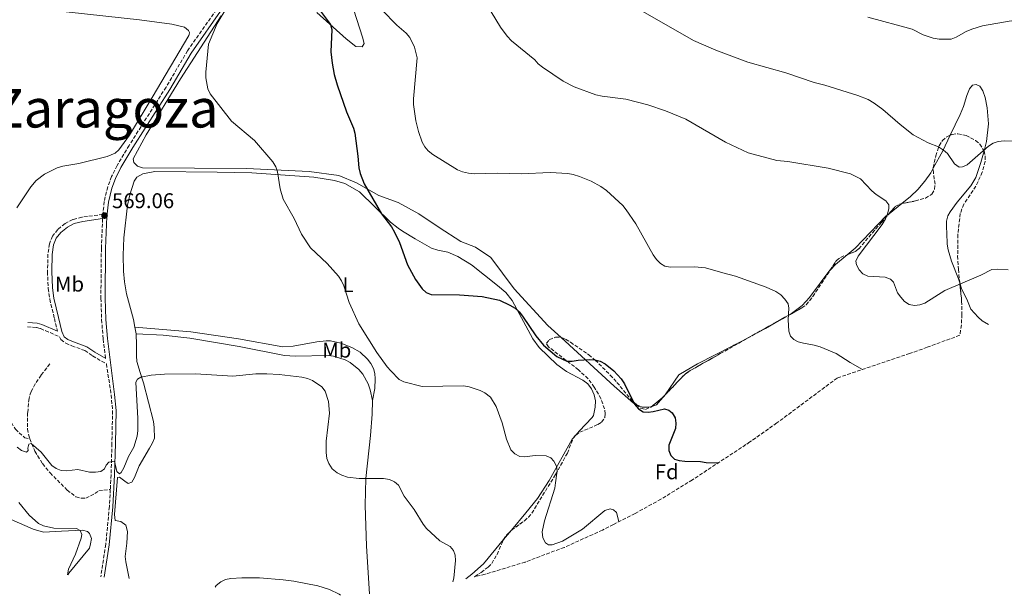
# Model space of a CAD drawing. Units: metres. Extents: x 638748 to 641033, y 4700759 to 4702099.
# Drawn here: x 639813 to 640275, y 4701292 to 4701562 of the extents above; entities that cross this region are included whole.
import ezdxf
from ezdxf.enums import TextEntityAlignment as Align

# ---------------------------------------------------------------- set-up
doc = ezdxf.new("R2010")
doc.units = ezdxf.units.M
doc.header["$MEASUREMENT"] = 0
doc.linetypes.add('DGN Style 3', pattern=[2.435890702152634, 1.739921930109024, -0.6959687720436097])
for name, color, linetype, lineweight in [('Camino', 7, 'DGN Style 3', 0), ('Cota de punto acotado terreno', 7, 'Continuous', 0), ('Curva de nivel directora', 30, 'Continuous', 30), ('Curva de nivel intermedia', 30, 'Continuous', 0), ('Etiqueta de uso rústico', 92, 'Continuous', 0), ('Etiqueta de zona arbolada', 92, 'Continuous', 0), ('Línea de cambio de uso (parcela vista)', 92, 'Continuous', 0), ('Margen derecho', 7, 'Continuous', 0), ('Punto acotado terreno (símbolo)', 7, 'Continuous', 0), ('Senda', 7, 'DGN Style 3', 0), ('Texto de Provincia', 135, 'Continuous', 0), ('Zona arbolada', 92, 'DGN Style 3', 0)]:
    doc.layers.add(name, color=color, linetype=linetype, lineweight=lineweight)
doc.styles.add('Style-Arial', font='arial.ttf')

# ---------------------------------------------------------------- blocks, each defined once
blk = doc.blocks.new('5PATER')
at = {"layer": 'Punto acotado terreno (símbolo)', "linetype": 'Continuous', "lineweight": 0}
h = blk.add_hatch(color=51, dxfattribs=at)
edge = h.paths.add_edge_path()
edge.add_ellipse((0, 0), major_axis=(-0.1095731443231308, -0.1110710700762829), ratio=0.9994222409660317, start_angle=0, end_angle=360)

msp = doc.modelspace()

# ---------------------------------------------------------------- linework, layer by layer
at = {"layer": 'Camino', "color": 7, "linetype": 'DGN Style 3', "lineweight": 0}
for points in [[(639907.1399999999, 4701568.74, 569.800000000003), (639892.1599999998, 4701547.410000003, 569.4499999999972), (639882.0599999989, 4701530.33, 569.2200000000013), (639864.7699999998, 4701502.990000002, 568.8899999999995), (639859.1000000014, 4701493.550000001, 568.800000000003), (639856.530000001, 4701488.310000001, 568.800000000003), (639854.6999999981, 4701483.53, 568.800000000003), (639853.0500000007, 4701476.630000004, 568.800000000003), (639852.4600000007, 4701470.650000001, 568.779999999999), (639842.6000000013, 4701469.260000001, 569.2599999999949), (639838.3099999975, 4701468.15, 569.6799999999931), (639834.6700000009, 4701466.359999999, 569.6799999999931), (639831.2199999975, 4701463.560000001, 569.8899999999995), (639828.7800000012, 4701460.390000002, 569.6799999999931), (639827.3599999996, 4701456.790000001, 569.4700000000013), (639826.6700000011, 4701451.930000002, 569.2599999999949), (639826.4400000009, 4701443.710000001, 568.6900000000023), (639826.8000000007, 4701435.9, 568.6399999999995), (639827.5000000005, 4701430.850000001, 568.6399999999995), (639829.6799999997, 4701421.760000001, 568.0099999999949), (639831.109999998, 4701415.810000001, 568)], [(639852.3199999998, 4701468.61, 568.7500000000001), (639851.7199999986, 4701454.66, 568.3899999999994), (639851.4999999995, 4701431.260000001, 568.1699999999984), (639851.8299999981, 4701421.230000001, 568.050000000003), (639852.5700000002, 4701412.130000002, 567.9299999999931), (639853.7500000005, 4701402.940000001, 567.3500000000059)], [(639816.9899999984, 4701417.869999999, 567.3899999999994), (639821.2799999999, 4701417.520000001, 567.5899999999966), (639823.1599999998, 4701417.010000002, 567.6999999999972), (639832.1099999994, 4701413.210000002, 568.070000000007), (639832.7199999974, 4701411.859999999, 568.4299999999931), (639835.0199999996, 4701410.140000001, 568.6100000000007), (639837.8599999984, 4701408.930000001, 568.6999999999972), (639843.9800000003, 4701406.689999999, 568.2200000000013), (639847.6299999983, 4701404.240000002, 568.0099999999949), (639854.07, 4701400.42, 567.179999999993), (639856.3200000008, 4701385.910000001, 567.0700000000071), (639856.989999997, 4701378.49, 566.9400000000023), (639856.6600000006, 4701363.080000001, 566.0800000000017), (639856.3200000008, 4701348.4, 564.1999999999972), (639855.9200000007, 4701341.540000003, 563.9900000000054)], [(639855.9200000007, 4701341.540000003, 563.9900000000054), (639855.4600000002, 4701333.480000001, 563.7400000000054), (639853.7899999984, 4701315.770000001, 563.479999999996), (639851.4173527978, 4701300.488421218, 562.8742000000057)]]:
    msp.add_polyline3d(points, dxfattribs=at)
at = {"layer": 'Curva de nivel directora', "color": 30, "linetype": 'Continuous', "lineweight": 30, "elevation": 575.0000000000002, "flags": 128}
msp.add_lwpolyline([(639951.2800000003, 4701570.410000003), (639959.2699999989, 4701559.79), (639959.8599999989, 4701557.36), (639959.4199999986, 4701546.92), (639959.9500000007, 4701541.5), (639960.9000000005, 4701536.300000001), (639962.3199999998, 4701531.350000001), (639966.77, 4701518.680000001), (639969.9899999987, 4701511.050000002), (639970.6900000006, 4701508.650000001), (639972.0999999987, 4701497.970000002), (639972.480000001, 4701492.5), (639973.1600000004, 4701489.770000001), (639975.0299999992, 4701484.910000003), (639983.0800000002, 4701470.939999999), (639987.7699999996, 4701464.810000001), (639989.2899999995, 4701462.27), (639991.6199999986, 4701457.41), (639995.4000000005, 4701446.869999999), (639999.0199999993, 4701439.990000002), (640002.2200000001, 4701435.619999999), (640004.0499999984, 4701433.92), (640006.4899999992, 4701432.939999999), (640019.7699999984, 4701432.880000001), (640030.4500000004, 4701432.080000001), (640038.459999999, 4701430.359999999), (640043.4300000002, 4701428.050000001), (640045.8300000007, 4701426.570000002), (640047.6999999993, 4701424.920000002), (640049.369999999, 4701422.900000001), (640055.6299999997, 4701413.550000001), (640059.2199999995, 4701409.240000002), (640065.44, 4701403.92), (640070.1099999992, 4701401.77), (640072.6199999994, 4701401.670000001), (640075.3499999985, 4701402.180000001), (640080.6700000004, 4701402.560000001), (640083.2799999989, 4701402.34), (640085.7199999997, 4701401.650000001), (640088.089999999, 4701400.529999999), (640092.1999999996, 4701397.25), (640095.579999999, 4701393.45), (640097.0999999989, 4701391.130000004), (640101.8399999999, 4701381.470000002), (640103.7899999989, 4701379.370000001), (640105.91, 4701378.020000001), (640108.1799999988, 4701377.859999999), (640110.6699999988, 4701378.07), (640115.8900000001, 4701379.33), (640117.9399999998, 4701378.800000001), (640119.5299999992, 4701377.420000002), (640120.8799999991, 4701375.2), (640121.3099999982, 4701372.680000001), (640121.0299999989, 4701370.160000003), (640117.8899999984, 4701362.300000001), (640117.9199999997, 4701359.86), (640118.959999999, 4701357.380000001), (640120.6399999999, 4701355.78), (640122.779999999, 4701355.029999999), (640125.4399999988, 4701354.75), (640132.7999999993, 4701354.630000002), (640135.4399999991, 4701354.24), (640140.6200000002, 4701354.07), (640141.3443291936, 4701354.143684161)], dxfattribs=at)
at = {"layer": 'Curva de nivel intermedia', "color": 30, "linetype": 'Continuous', "lineweight": 0, "flags": 128}
for points, elevation in [([(640096.9900000016, 4701570.800000001), (640129.5100000014, 4701552.289999999), (640140.0599999991, 4701547.689999999), (640154.9800000013, 4701542.05), (640172.8600000005, 4701536.989999999), (640186.0900000005, 4701532.560000001), (640191.1900000012, 4701531.31), (640206.5900000016, 4701526.42)], 590.0000000000001), ([(639911.0700000017, 4701568.500000001), (639906.0400000003, 4701560.26), (639902.0300000003, 4701550.519999999), (639900.7200000006, 4701537.36), (639900.7800000008, 4701534.74), (639901.6700000004, 4701529.539999999)], 570.0000000000001), ([(639983.2300000021, 4701566.640000001), (639990.3900000014, 4701559.42), (639994.7300000021, 4701555.59), (639996.4100000008, 4701553.65), (639998.5800000011, 4701549.07), (639999.8500000007, 4701543.999999999), (639998.150000002, 4701524.789999999), (639998.1200000007, 4701522.239999999), (639999.320000001, 4701514.439999999), (640000.480000001, 4701509.470000001), (640002.2300000011, 4701504.449999999), (640003.4600000005, 4701502.27), (640005.0900000001, 4701500.359999998), (640007.2100000011, 4701498.649999999), (640018.8299999996, 4701491.51), (640021.1200000007, 4701490.529999998), (640024.0100000009, 4701489.9), (640026.7199999999, 4701489.710000001), (640037.4199999997, 4701489.970000001), (640048.6900000017, 4701489.59), (640062.2700000004, 4701490.27), (640070.620000001, 4701489.769999999), (640073.0900000009, 4701489.369999998), (640076.0200000012, 4701488.42), (640081.5100000009, 4701486.17), (640086.0900000007, 4701483.760000001), (640088.6600000013, 4701481.749999999), (640096.3200000012, 4701474.71), (640097.9400000017, 4701472.800000002), (640102.4099999998, 4701466.119999998), (640110.670000001, 4701451.679999999), (640112.1600000019, 4701449.460000002), (640114.0100000004, 4701447.529999998), (640116.1500000017, 4701446.24), (640118.8000000003, 4701445.829999999), (640130.0000000009, 4701445.92), (640135.1100000005, 4701445.539999999), (640143.26, 4701443.25), (640149.2500000002, 4701441.539999999), (640163.550000001, 4701436.490000002), (640168.1599999999, 4701434.42), (640170.5400000003, 4701432.84), (640172.4400000002, 4701430.880000001), (640173.9400000002, 4701428.679999999), (640174.280000002, 4701426.529999998), (640173.9300000012, 4701421.05), (640174.2400000017, 4701415.84), (640175.0399999998, 4701413.429999998), (640176.5199999994, 4701411.890000001), (640178.700000001, 4701410.84), (640181.1100000005, 4701410.17), (640186.2100000011, 4701409.26), (640189.0200000008, 4701408.439999999), (640196.4999999999, 4701405.33), (640203.0399999998, 4701401.019999999), (640208.7661463385, 4701397.810132051)], 580.0000000000001), ([(640034.6300000001, 4701565.600000001), (640038.990000001, 4701558.449999999), (640042.1600000005, 4701554.17), (640044.0800000007, 4701552.13), (640055.1, 4701543.130000002), (640056.7200000006, 4701541.220000001), (640058.7099999997, 4701539.630000001), (640068.3500000001, 4701533.17), (640073.5300000012, 4701530.480000001), (640083.7500000005, 4701526.689999999), (640086.6900000019, 4701526.039999999), (640097.7200000003, 4701524.710000001), (640108.0600000003, 4701522.050000002), (640116.3399999995, 4701519.250000001), (640125.9599999996, 4701515.279999998), (640144.5499999997, 4701504.449999999), (640155.2100000015, 4701499.519999999), (640168.6800000007, 4701495.92), (640173.7300000021, 4701495.42), (640192.7200000001, 4701492.300000001), (640203.1699999995, 4701489.65), (640207.9000000014, 4701487.350000001), (640213.2200000011, 4701481.63), (640215.2800000019, 4701479.88), (640219.7400000012, 4701477.01), (640221.1300000015, 4701475.109999998), (640221.1000000001, 4701473.289999999), (640220.5500000003, 4701470.850000001), (640219.6100000015, 4701468.449999999), (640218.1000000006, 4701465.930000001), (640206.7600000014, 4701451.06), (640205.730000001, 4701448.699999999), (640205.9700000002, 4701446.96), (640207.2599999999, 4701444.529999998), (640208.9600000009, 4701442.699999998), (640211.2600000009, 4701441.67), (640219.4300000004, 4701441.16), (640222.020000001, 4701440.199999999), (640223.2900000006, 4701438.8), (640225.3100000012, 4701433.750000001), (640226.7300000006, 4701431.699999998), (640228.5800000012, 4701429.759999999), (640230.6500000011, 4701428.369999998), (640233.1700000003, 4701427.890000001), (640235.6700000013, 4701428.09), (640238.0700000018, 4701428.909999999), (640247.4200000016, 4701434.81), (640264.3600000021, 4701442.05), (640269.5000000007, 4701444.800000002), (640271.9900000007, 4701444.970000001), (640277.2300000022, 4701444.509999999)], 585), ([(640211.3100000002, 4701563.109999999), (640232.1900000012, 4701557.460000001), (640237.2100000014, 4701554.88), (640242.0400000016, 4701553.239999998), (640244.7700000008, 4701552.859999998), (640250.4700000006, 4701552.859999998), (640252.8200000018, 4701553.699999999), (640257.4500000009, 4701556.399999999)], 595.0000000000001), ([(640257.4500000009, 4701556.399999999), (640260.0500000004, 4701557.550000001), (640265.1900000013, 4701559.150000001), (640278.5800000001, 4701561.390000001), (640286.5900000009, 4701560.850000001), (640292.2500000005, 4701559.869999998), (640308.48, 4701555.859999998), (640324.5900000012, 4701553.82), (640332.4600000014, 4701552.350000001), (640337.3499999996, 4701551.100000001), (640342.0999999995, 4701549.2), (640349.1800000004, 4701545.390000002), (640355.8800000015, 4701540.279999999), (640359.7300000006, 4701536.789999999), (640366.9500000002, 4701529.159999999), (640374.4600000004, 4701517.859999998), (640382.0700000012, 4701507.239999998), (640386.9300000004, 4701500.779999999), (640388.8200000013, 4701498.73), (640390.7999999997, 4701497.21), (640393.2200000002, 4701495.83), (640400.7999999997, 4701493.499999999), (640403.0800000018, 4701492.470000001), (640407.848925319, 4701489.320070637)], 595.0000000000001), ([(639901.6700000004, 4701529.539999999), (639902.740000001, 4701527.190000001), (639912.7800000014, 4701514.36), (639923.5700000008, 4701505.300000001), (639932.2200000009, 4701495.279999998), (639933.6200000001, 4701493.000000001), (639934.38, 4701490.609999999), (639935.6100000016, 4701482.539999999), (639937.0900000012, 4701477.699999998), (639942.1100000015, 4701468.600000001), (639945.5700000017, 4701461.310000001), (639949.9000000011, 4701454.88), (639957.6900000008, 4701447.550000001), (639963.0400000019, 4701441.569999999), (639964.4200000009, 4701439.49), (639965.5200000006, 4701437.060000001), (639968.0500000007, 4701429.31), (639972.51, 4701419.249999999), (639980.920000001, 4701405.829999999), (639985.7900000014, 4701399.099999999), (639987.5300000004, 4701397.21), (639991.4900000012, 4701393.15), (639993.7000000017, 4701391.99), (640002.1500000008, 4701389.850000001), (640021.6399999993, 4701390.12), (640024.2800000012, 4701389.680000001), (640029.4600000002, 4701387.9), (640031.6999999998, 4701386.789999999), (640034.2100000001, 4701384.82), (640037.0199999996, 4701380.41), (640039.8100000012, 4701372.71), (640041.7400000002, 4701365.119999999), (640043.8200000012, 4701360.13), (640045.7200000011, 4701358.279999999), (640048.0099999999, 4701356.99), (640050.2499999995, 4701356.8), (640055.2300000018, 4701357.399999999), (640060.3600000015, 4701357.300000001), (640062.6200000013, 4701356.319999999), (640064.0099999993, 4701354.769999998), (640065.240000001, 4701352.52), (640065.5300000015, 4701350.199999999), (640064.85, 4701344.640000001), (640064.4299999997, 4701342.180000001), (640059.6799999998, 4701326.810000001), (640058.4600000017, 4701321.609999999), (640058.7800000012, 4701318.869999999), (640060.0500000009, 4701316.449999998), (640061.4900000005, 4701315.489999999), (640063.1399999999, 4701315.46), (640067.9900000002, 4701317.32), (640077.5099999999, 4701322.880000001), (640087.9200000013, 4701331.67), (640090.4800000006, 4701332.470000001), (640092.0499999997, 4701332.019999999), (640093.3300000004, 4701330.689999999), (640094.0900000005, 4701328.34), (640094.4308284444, 4701326.323007789)], 570.0000000000001), ([(640206.5900000016, 4701526.42), (640211.4800000021, 4701524.590000001), (640214.35, 4701522.869999999), (640218.3900000011, 4701519.850000001), (640226.4400000023, 4701512.810000001), (640232.6400000004, 4701507.890000001), (640239.640000001, 4701504.17), (640244.5200000004, 4701502.240000002), (640246.8700000017, 4701500.819999999), (640248.7300000014, 4701499.149999999), (640251.9700000002, 4701494.369999998), (640254.0900000014, 4701492.8), (640255.7099999997, 4701492.869999999), (640257.9699999995, 4701493.929999998), (640267.8500000011, 4701502.659999999), (640270.0400000017, 4701504.08), (640272.410000001, 4701504.880000001), (640275.2300000017, 4701505.17), (640290.5300000015, 4701504.970000001)], 590.0000000000001), ([(639857.91, 4701354.730000001), (639859.040000001, 4701349.969999999), (639860.2400000013, 4701348.829999999), (639861.0199999993, 4701349.449999998), (639862.280000002, 4701351.619999999), (639864.4200000011, 4701356.920000001), (639867.0200000006, 4701361.38), (639868.4900000015, 4701366.59), (639868.8700000013, 4701369.259999999), (639868.8800000005, 4701374.8), (639867.8900000001, 4701391.939999999), (639868.6600000013, 4701393.350000001), (639870.1600000011, 4701394.239999999), (639875.0899999996, 4701395.16), (639881.3500000003, 4701395.679999999), (639895.8299999998, 4701395.84), (639913.3300000014, 4701394.680000001), (639924.1500000019, 4701395.720000001), (639929.4200000003, 4701395.759999999), (639935.110000001, 4701395.429999999), (639945.7700000005, 4701394.199999999), (639948.3900000001, 4701393.619999998), (639950.7100000002, 4701392.699999999), (639955.1300000015, 4701389.670000001), (639956.6900000017, 4701387.719999999), (639958.2500000017, 4701382.819999999), (639958.7200000011, 4701377.369999998), (639957.160000001, 4701364.119999998), (639957.1100000018, 4701358.930000001), (639957.5499999999, 4701356.09), (639958.3700000002, 4701353.730000001), (639960.0700000012, 4701351.179999999), (639962.3800000001, 4701349.319999998), (639964.5999999996, 4701348.17), (639967.2500000006, 4701347.31), (639972.6700000009, 4701346.689999998), (639984.0700000003, 4701346.730000001), (639986.88, 4701346.119999998), (639989.1900000012, 4701345.11), (639991.1200000001, 4701343.51), (639993.7900000013, 4701338.310000001), (639998.4800000006, 4701332.13), (640002.6500000014, 4701325.190000001), (640004.2600000007, 4701323.130000002), (640010.5300000004, 4701317.359999998), (640015.4099999998, 4701314.710000002), (640016.8600000005, 4701312.939999999), (640017.6500000017, 4701310.619999999), (640017.910000001, 4701308.130000001), (640017.0900000007, 4701299.939999999), (640016.6707720651, 4701298.211849286)], 565.0000000000001), ([(639812.1900000017, 4701361.4), (639814.2300000001, 4701359.829999999), (639816.6200000017, 4701359.06), (639817.3600000016, 4701359.84), (639817.1800000005, 4701360.91), (639817.7200000016, 4701362.789999999), (639818.7200000006, 4701363.140000002), (639823.4800000016, 4701359.08), (639828.4200000013, 4701352.740000002), (639830.4700000009, 4701351.310000001), (639832.8400000002, 4701350.49), (639835.4199999997, 4701350.249999999), (639840.6600000011, 4701350.939999999), (639846.1100000006, 4701349.699999998), (639848.9700000016, 4701349.63), (639851.4400000013, 4701350.000000001), (639853.1500000014, 4701351.220000001), (639854.0200000008, 4701352.949999998), (639855.1500000019, 4701354.31), (639857.91, 4701354.730000001)], 565.0000000000001), ([(639812.9500000017, 4701335.470000001), (639817.8300000011, 4701329.499999999), (639822.1600000005, 4701325.609999998), (639824.5499999999, 4701324.499999999), (639829.4900000019, 4701323.359999999), (639840.0599999998, 4701323.220000001), (639841.7899999999, 4701322.210000001), (639842.4800000006, 4701320.449999999), (639842.2800000017, 4701318.63), (639839.6200000017, 4701311.189999999), (639836.3300000017, 4701304.029999999), (639835.7958321795, 4701301.463026861)], 560), ([(639905.0406603805, 4701295.722227831), (639905.62, 4701296.41), (639907.7300000022, 4701298.17), (639910.0000000009, 4701299.220000001), (639912.52, 4701299.710000001), (639917.680000001, 4701300.06)], 560), ([(639917.680000001, 4701300.06), (639925.9700000013, 4701299.99), (639937.0500000011, 4701299.159999999), (639942.0199999999, 4701298.52), (639953.2500000016, 4701296.32), (639958.7400000013, 4701294.609999998), (639963.3600000015, 4701292.34), (639963.9836762829, 4701291.836374084)], 560)]:
    msp.add_lwpolyline(points, dxfattribs=dict(at, elevation=elevation))
at = {"layer": 'Línea de cambio de uso (parcela vista)', "color": 92, "linetype": 'Continuous', "lineweight": 0, "extrusion": (-0.2957797623551175, 0.04158943428398315, 0.9543503817451369), "elevation": 6724.101285562501, "flags": 128}
msp.add_lwpolyline([(-4744857.22304737, -19505.6299835745), (-4744849.413477106, -19508.18782472238), (-4744840.759685952, -19511.64492782333)], dxfattribs=at)
at = {"layer": 'Línea de cambio de uso (parcela vista)', "color": 92, "linetype": 'Continuous', "lineweight": 0, "extrusion": (-0.1039661140659138, -0.08259970521134982, 0.9911449620640926), "elevation": -454321.2726020257, "flags": 128}
msp.add_lwpolyline([(-3282855.349403956, 3395617.452912235), (-3282855.349403956, 3395609.711784863)], dxfattribs=at)
at = {"layer": 'Línea de cambio de uso (parcela vista)', "color": 92, "linetype": 'Continuous', "lineweight": 0, "extrusion": (-0.1803461762304339, 0.07781892006828568, 0.9805200010190853), "elevation": 250975.3902495998, "flags": 128}
msp.add_lwpolyline([(-4570369.60951134, -1249895.832261255), (-4570363.220650538, -1249899.138454263), (-4570359.956230144, -1249900.353711841)], dxfattribs=at)
at = {"layer": 'Línea de cambio de uso (parcela vista)', "color": 92, "linetype": 'Continuous', "lineweight": 0, "extrusion": (-0.1967664188253364, 0.09361369095600411, 0.9759710309677466), "elevation": 314718.8466155253, "flags": 128}
msp.add_lwpolyline([(-4520495.177497891, -1406948.850539791), (-4520494.883164392, -1406948.948290912), (-4520479.129807787, -1406952.252554168)], dxfattribs=at)
at = {"layer": 'Línea de cambio de uso (parcela vista)', "color": 92, "linetype": 'Continuous', "lineweight": 0, "extrusion": (-0.04891580474618405, -0.02022089333984847, 0.9985981972337882), "elevation": -125801.9293674473, "flags": 128}
msp.add_lwpolyline([(-4100265.712755747, 2384384.431207184), (-4100263.580827774, 2384379.89696159), (-4100261.918716258, 2384373.097440628), (-4100261.565905558, 2384370.331592654)], dxfattribs=at)
at = {"layer": 'Línea de cambio de uso (parcela vista)', "color": 92, "linetype": 'Continuous', "lineweight": 0, "extrusion": (0.4872439132459896, -0.8653089108275633, 0.1176174215290848), "elevation": -3756194.235672266, "flags": 128}
msp.add_lwpolyline([(2864569.35406277, 445466.2637224293), (2864558.813633745, 445465.7061523253), (2864552.008284866, 445466.6559448522)], dxfattribs=at)
at = {"layer": 'Línea de cambio de uso (parcela vista)', "color": 92, "linetype": 'Continuous', "lineweight": 0, "extrusion": (0.01158984500949647, -0.05889921243679218, 0.9981966531034763), "elevation": -268928.3025098172, "flags": 128}
msp.add_lwpolyline([(1535539.364043534, 4481353.200300215), (1535539.364043534, 4481356.365454241)], dxfattribs=at)
at = {"layer": 'Línea de cambio de uso (parcela vista)', "color": 92, "linetype": 'Continuous', "lineweight": 0, "extrusion": (-0.03896843363229002, -0.04628841858136799, 0.9981677431601775), "elevation": -241991.2602839195, "flags": 128}
msp.add_lwpolyline([(-2538146.558731959, 4001474.697978478), (-2538146.558731958, 4001472.775902429)], dxfattribs=at)
at = {"layer": 'Línea de cambio de uso (parcela vista)', "color": 92, "linetype": 'Continuous', "lineweight": 0, "extrusion": (-0.03611629044456843, -0.04328039095238744, 0.9984099465267422), "elevation": -226024.3577704543, "flags": 128}
msp.add_lwpolyline([(-2520718.919265111, 4013350.005608445), (-2520718.919265111, 4013344.202878118)], dxfattribs=at)
at = {"layer": 'Línea de cambio de uso (parcela vista)', "color": 92, "linetype": 'Continuous', "lineweight": 0}
for points in [[(639793.1900000004, 4701570.529999999, 568.0099999999948), (639827.9600000001, 4701566.51, 568), (639869.6699999999, 4701561.84, 568.4799999999959), (639884.7999999998, 4701559.9, 568.9600000000064), (639890.6600000003, 4701558.439999999, 569.0599999999977), (639892.5499999998, 4701556.92, 569.0599999999977), (639893.0199999996, 4701555.92, 569.2599999999948), (639892.9400000004, 4701554.99, 569.0599999999977), (639892.75, 4701554.49, 569.0599999999977), (639875.5, 4701525.5, 568.929999999993), (639864.8600000005, 4701507.850000001, 568.1600000000036), (639859.9400000004, 4701500.869999999, 567.9100000000036), (639858.2599999999, 4701499.41, 567.8000000000029), (639854.4199999999, 4701497.74, 567.5899999999965), (639841.0700000003, 4701494.449999999, 566.3399999999965), (639833.6600000003, 4701493.310000001, 566.1499999999943), (639830.9100000003, 4701492.430000001, 565.8899999999994), (639825.0800000001, 4701489.470000001, 565.7200000000012), (639821.0899999999, 4701486.460000001, 565.3800000000047), (639818.5499999998, 4701483.49, 565.179999999993), (639812.04, 4701473.680000001, 564.6699999999983)], [(639952.75, 4701565.42, 574.0099999999948), (639966.54, 4701553.050000001, 575.679999999993), (639971.0700000003, 4701549.470000001, 576.1000000000058), (639974.1500000004, 4701549.289999999, 576.929999999993), (639974.9699999997, 4701550.810000001, 577.3500000000058), (639974.2599999999, 4701553.83, 577.7700000000041), (639970.1100000005, 4701566.439999999, 579.0200000000041)], [(640067.3853000002, 4701412.851, 575.9331999999995), (640061.2100000001, 4701418.52, 576.1000000000058), (640045.3499999996, 4701435.730000001, 576.929999999993), (640034.3899999997, 4701450.369999999, 577.3500000000058), (640027.2100000001, 4701455.210000001, 577.3500000000058), (640020.3899999997, 4701457.859999999, 577.3500000000058), (640010.2100000001, 4701464.5, 577.7700000000041), (640000.7100000001, 4701470.869999999, 577.7700000000041), (639991.0099999999, 4701476.119999999, 577.3500000000058), (639981.8300000001, 4701479.41, 576.929999999993), (639971.4900000002, 4701485.380000001, 574.429999999993), (639963.0999999996, 4701488.789999999, 573.179999999993), (639949.2300000006, 4701490.74, 571.5), (639919.7400000002, 4701492.130000001, 570.25), (639871.04, 4701492.529999999, 569), (639868.6200000001, 4701493.17, 569), (639866.9199999999, 4701495, 569), (639866.6100000005, 4701496.730000001, 569), (639872.79, 4701507.91, 569.4199999999983), (639888.9100000003, 4701534.24, 569.4199999999983), (639907.9500000002, 4701563.859999999, 570.25)], [(640265.8224, 4701500.493600001, 589.6062999999995), (640266.9699999997, 4701504.850000001, 589.8800000000047), (640267.9100000003, 4701513.029999999, 590.7200000000012), (640267.3600000005, 4701520.65, 591.570000000007), (640266.2999999998, 4701525.480000001, 592.2700000000041), (640265.25, 4701528.630000001, 592.6399999999994), (640263.8399999999, 4701530.730000001, 592.6000000000058), (640262.0999999996, 4701531.59, 592.8099999999977), (640260.4500000002, 4701531.210000001, 593.0200000000041), (640259.0300000003, 4701529.49, 593.2299999999959), (640257.8300000001, 4701526.460000001, 593.2299999999959), (640256.1600000003, 4701521.230000001, 592.3899999999994), (640254.6100000005, 4701517.51, 592.029999999999), (640249.9946999997, 4701507.773600001, 591.0240000000049)], [(640254.4528000001, 4701438.545600001, 583.4915999999939), (640253.8200000003, 4701440.42, 583.820000000007), (640250.5599999997, 4701448.59, 583.8300000000017), (640249.0700000003, 4701454, 584.7299999999959), (640248.6100000005, 4701456.619999999, 585.1100000000006), (640248.4299999997, 4701461.960000001, 585.9499999999971), (640248.1699999999, 4701464.49, 586.7899999999936), (640248.1799999997, 4701467.42, 587.179999999993), (640248.7699999996, 4701469.859999999, 587.1699999999983), (640249.8899999997, 4701471.84, 587.3600000000006), (640253.2100000001, 4701476.390000001, 587.8399999999965), (640259.7100000001, 4701483.970000001, 588.4700000000012), (640262, 4701487.880000001, 588.7599999999948), (640264.3700000001, 4701494.980000001, 589.2599999999948), (640265.8224, 4701500.493600001, 589.6062999999995)], [(640242.0179000003, 4701492.269900001, 589.2274000000034), (640240.8600000005, 4701490.17, 588.9600000000064), (640237.9900000002, 4701486.119999999, 588.3399999999965), (640234.79, 4701482.32, 587.6999999999971), (640231.3799999999, 4701478.949999999, 587.070000000007), (640227.2742, 4701475.687899999, 586.3674000000028)], [(639867.4800000006, 4701417.630000001, 566.5500000000029), (639866.7699999996, 4701421.27, 566.779999999999), (639863.4800000006, 4701433.33, 566.8300000000017), (639862.5700000003, 4701438.939999999, 567.0200000000041), (639862.1600000003, 4701443.930000001, 567.2200000000012), (639862.0199999996, 4701451.41, 567.5200000000041), (639862.3099999997, 4701459.640000001, 567.820000000007), (639863.9400000004, 4701474.949999999, 568.3800000000047), (639865.0599999997, 4701479.82, 568.3999999999943), (639867.1399999997, 4701486.140000001, 568.5), (639868.3600000005, 4701488.039999999, 568.5899999999965), (639871.1100000005, 4701489.59, 568.3800000000047), (639876.8700000001, 4701490.710000001, 568.3800000000047), (639906.0199999996, 4701490.430000001, 568.9900000000052), (639922.2599999999, 4701490.09, 569.6300000000047), (639951.3399999999, 4701488.130000001, 571.7200000000012), (639961.1699999999, 4701486.529999999, 572.5500000000029), (639966, 4701485.050000001, 572.9600000000064), (639972.8200000003, 4701481.199999999, 573.6999999999971), (639987.3899999997, 4701467.029999999, 574.9400000000023), (639990.9000000004, 4701464.119999999, 575.2899999999936), (639992.9900000002, 4701462.779999999, 575.6199999999953), (639998.9800000006, 4701459.119999999, 576.1999999999971), (640006.54, 4701454.789999999, 576.3099999999977), (640009.5199999996, 4701453.789999999, 576.3099999999977), (640014.2999999998, 4701452.82, 576.5200000000041), (640018.9699999997, 4701450.779999999, 576.5200000000041), (640025.3600000005, 4701446.869999999, 576.1000000000058), (640037.5999999996, 4701437.279999999, 575.9900000000052), (640041.4400000004, 4701434.02, 575.7700000000041), (640044.5199999996, 4701430.25, 575.4700000000012), (640054.1799999997, 4701412.199999999, 574.0099999999948), (640057.0999999996, 4701408.189999999, 573.6499999999943), (640065.3700000001, 4701400.210000001, 573.0599999999977), (640069.8799999999, 4701396.810000001, 573.179999999993), (640077.6699999999, 4701392.880000001, 573.6000000000058), (640079.9299999997, 4701391.01, 573.4600000000064), (640081.7000000002, 4701388.67, 573.320000000007), (640082.9199999999, 4701386, 573.1999999999971), (640083.4900000002, 4701383.130000001, 573.0899999999965), (640083.4100000003, 4701380.189999999, 573), (640082.5700000003, 4701376.300000001, 572.5500000000029), (640082, 4701375.32, 572.3399999999965), (640075.8600000005, 4701368.859999999, 571.4700000000012), (640074.3254000006, 4701367.036699999, 571.3257000000012)], [(640221.2668000003, 4701470.915100001, 585.3395000000019), (640219.75, 4701469.710000001, 585.0800000000017), (640205.3099999997, 4701454.74, 583.1999999999971), (640201.6577000003, 4701451.7017, 582.7694000000047)], [(640268.0016000001, 4701418.897399999, 583.4100000000036), (640264.9900000002, 4701420.67, 583.4100000000036), (640263.04, 4701422.350000001, 583.4100000000036), (640259.6399999997, 4701426.100000001, 583.4100000000036), (640257.7000000002, 4701430.869999999, 583.4100000000036), (640255.1900000004, 4701435.600000001, 583.4100000000036), (640254.6100000005, 4701438.08, 583.4100000000036), (640254.4528000001, 4701438.545600001, 583.4915999999939)], [(639864.8071, 4701299.653100001, 561.9760999999999), (639863.1299999999, 4701307.600000001, 562.3300000000017), (639862.9199999999, 4701310.100000001, 562.3300000000017), (639863.5999999996, 4701316.27, 562.3300000000017), (639864.0300000003, 4701321.850000001, 563.1600000000036), (639863.1200000001, 4701324.720000001, 563.1600000000036), (639860.8799999999, 4701326.539999999, 563.1600000000036), (639858.2100000001, 4701326.92, 563.529999999999), (639857.9199999999, 4701329.74, 563.7599999999948), (639859.3200000003, 4701347.140000001, 564.8300000000017), (639860.2400000002, 4701347.210000001, 564.6199999999953), (639862.6799999997, 4701345.33, 563.5800000000017), (639864.3700000001, 4701344.32, 563.3699999999953), (639865.9600000001, 4701344.869999999, 563.3699999999953), (639867.2699999996, 4701347.140000001, 563.429999999993), (639869.4100000003, 4701352.539999999, 563.5800000000017), (639874.2300000006, 4701360.869999999, 564), (639875.6299999999, 4701363.02, 563.7899999999936), (639876.5999999996, 4701365.529999999, 563.7899999999936), (639876.5300000003, 4701370.57, 563.9700000000012), (639876.1299999999, 4701373.42, 564), (639871.4299999997, 4701391.539999999, 564.4100000000036), (639869.9800000006, 4701396.460000001, 565.029999999999), (639868.4100000003, 4701401.550000001, 565.0399999999936), (639868.1799999997, 4701404.16, 565.4600000000064), (639868.1900000004, 4701409.369999999, 565.6699999999983), (639868.0899999999, 4701414.529999999, 566.3600000000006)], [(639867.4800000006, 4701417.630000001, 566.5500000000029), (639893.6200000001, 4701415.560000001, 567.0599999999977), (639916.0199999996, 4701412.15, 566.9499999999971), (639936.7800000003, 4701408.51, 566.7599999999948), (639941.7699999996, 4701408.789999999, 566.9600000000064), (639952.75, 4701410.779999999, 567.4499999999971), (639957.2000000002, 4701411.27, 567.9700000000012), (639959.1799999997, 4701411.199999999, 568.2200000000012), (639964.0599999997, 4701410.140000001, 568.4100000000036), (639969.2199999997, 4701408.16, 568.5800000000017), (639973.1399999997, 4701405.92, 568.8300000000017), (639976.6399999997, 4701402.640000001, 569.2700000000041), (639978.2100000001, 4701400.550000001, 569.1399999999994), (639979.3700000001, 4701398.34, 568.8500000000058), (639979.9800000006, 4701395.949999999, 568.6399999999994), (639980.0999999996, 4701393.4, 568.6499999999943), (639979.9500000002, 4701388.859999999, 568.4499999999971), (639978.8700000001, 4701383.33, 567.3300000000017)], [(639868.0899999999, 4701414.529999999, 566.3600000000006), (639880.7599999999, 4701413.939999999, 566.3600000000006), (639893.1699999999, 4701412.439999999, 566.3600000000006), (639916.4299999997, 4701408.619999999, 566.179999999993), (639937.6500000004, 4701404.359999999, 566.3099999999977), (639942.7000000002, 4701404.100000001, 566.3600000000006), (639958.1100000005, 4701404.310000001, 566.6900000000023), (639960.5999999996, 4701404.060000001, 566.8099999999977), (639966.0300000003, 4701402.41, 567.0800000000017), (639968.4299999997, 4701401.130000001, 567.2100000000064), (639972.4900000002, 4701397.850000001, 567.4400000000023), (639974.3899999997, 4701395.59, 567.5599999999977), (639976.9299999997, 4701391.029999999, 567.7400000000052), (639977.8499999996, 4701388.220000001, 567.820000000007), (639978.8700000001, 4701383.33, 567.3300000000017)], [(640157.3053000001, 4701413.848300001, 580.7832000000053), (640152.25, 4701411.109999999, 581.5800000000017), (640150.0099999999, 4701409.949999999, 581.4199999999983), (640148.4800000006, 4701409.17, 580.5099999999948), (640147.9100000003, 4701408.880000001, 578.6000000000058), (640131.3799999999, 4701400.529999999, 576.5099999999948), (640122.6600000003, 4701395.369999999, 576.1000000000058), (640116.2262000004, 4701385.915999999, 575.2736000000004)], [(640102.6512000002, 4701381.398600001, 574.8399999999965), (640101.3200000003, 4701381.970000001, 574.8399999999965), (640092.3099999997, 4701389.970000001, 575.2599999999948), (640067.3853000002, 4701412.851, 575.9331999999995)], [(640116.2262000004, 4701385.915999999, 575.2736000000004), (640116.1200000001, 4701385.76, 575.2599999999948), (640112.1500000004, 4701381.16, 575.2599999999948), (640109.9408999998, 4701380.510299999, 575.0001000000047)], [(639978.8700000001, 4701383.33, 567.3300000000017), (639978.7699999996, 4701376.869999999, 567.0500000000029), (639977.9600000001, 4701366.890000001, 566.8099999999977), (639975.8700000001, 4701346.600000001, 565.1999999999971), (639975.4500000002, 4701334.109999999, 564.8000000000029), (639976.0999999996, 4701314.9, 563.179999999993), (639977.5361000003, 4701292.528200001, 561.8880999999965)], [(640109.9408999998, 4701380.510299999, 575.0001000000047), (640108.5800000001, 4701380.109999999, 574.8399999999965), (640105.4900000002, 4701380.180000001, 574.8399999999965), (640102.6512000002, 4701381.398600001, 574.8399999999965)], [(640073.0898000002, 4701365.569, 571.209400000007), (640072.6699999999, 4701365.07, 571.1699999999983), (640061.75, 4701345.710000001, 570.0500000000029), (640056.3700000001, 4701337.34, 568.9700000000012), (640050.8700000001, 4701330.480000001, 568.2299999999959), (640044.1301999995, 4701322.403000001, 567.6361000000034)], [(639809.4000000004, 4701327.430000001, 558.6300000000047), (639819.7300000006, 4701322.949999999, 559.4499999999971), (639824.6200000001, 4701321.52, 559.4400000000023), (639833.0700000003, 4701321.9, 559.6600000000036), (639842.8700000001, 4701322.449999999, 560.9199999999983), (639845.1799999997, 4701321.74, 561.0800000000017), (639846.1699999999, 4701320.82, 561.1199999999953), (639847.1399999997, 4701318.430000001, 561.1399999999994), (639846.6600000003, 4701316, 560.7100000000064), (639846.0999999996, 4701313.9, 560.7100000000064), (639836.5300000003, 4701302.300000001, 559.8899999999994), (639836.0058000004, 4701301.449899999, 559.8332999999984)], [(640040.4183, 4701317.954800001, 567.3089999999938), (640031.0099999999, 4701306.680000001, 566.4799999999959), (640025.4500000002, 4701301.77, 565.6699999999983), (640022.6958999997, 4701299.616699999, 565.3935000000056)]]:
    msp.add_polyline3d(points, dxfattribs=at)
at = {"layer": 'Margen derecho', "color": 7, "linetype": 'Continuous', "lineweight": 0}
for points in [[(639908.739999998, 4701567.53, 569.800000000003), (639893.8399999985, 4701546.320000002, 569.4499999999972), (639883.7699999989, 4701529.28, 569.2200000000013), (639866.4699999986, 4701501.939999999, 568.8899999999995), (639860.8599999984, 4701492.600000001, 568.800000000003), (639858.3700000005, 4701487.510000001, 568.800000000003), (639856.6200000005, 4701482.930000002, 568.800000000003), (639855.0300000011, 4701476.300000002, 568.800000000003), (639854.3599999984, 4701469.540000003, 568.779999999999), (639853.719999999, 4701454.600000001, 568.3899999999994), (639853.5, 4701431.290000002, 568.1699999999984), (639853.8299999986, 4701421.340000001, 568.050000000003), (639854.5599999973, 4701412.34, 567.9299999999931), (639857.9300000002, 4701386.09, 567.0700000000071), (639858.6099999996, 4701378.550000001, 566.9400000000023), (639858.2800000011, 4701363.050000002, 566.0800000000017), (639857.9300000002, 4701348.34, 564.1999999999972), (639857.0699999996, 4701333.359999999, 563.7400000000054), (639855.3999999977, 4701315.570000002, 563.479999999996), (639853.0401232864, 4701300.387178752, 562.882899999997)], [(639852.3199999998, 4701468.61, 568.7500000000001), (639842.9899999979, 4701467.290000002, 569.2599999999949), (639839.0100000015, 4701466.270000001, 569.6799999999931), (639835.7600000016, 4701464.660000001, 569.6799999999931), (639832.6599999992, 4701462.160000003, 569.8899999999995), (639830.5399999979, 4701459.390000001, 569.6799999999931), (639829.2999999997, 4701456.279999999, 569.4700000000013), (639828.6600000004, 4701451.76, 569.2599999999949), (639828.4400000013, 4701443.730000001, 568.6900000000023), (639828.7899999978, 4701436.090000001, 568.6399999999995), (639829.4699999974, 4701431.230000001, 568.6399999999995), (639831.6199999999, 4701422.230000001, 568.0099999999949), (639833.2100000012, 4701415.620000001, 568.1900000000024), (639834.3299999966, 4701413.16, 568.4299999999931), (639836.0299999998, 4701411.890000001, 568.6100000000007), (639838.6000000003, 4701410.779999999, 568.6999999999972), (639844.8900000001, 4701408.480000001, 568.2200000000013), (639848.6999999988, 4701405.930000002, 568.0099999999949), (639853.7500000005, 4701402.940000001, 567.3500000000059)], [(639831.109999998, 4701415.810000001, 568), (639823.8099999978, 4701418.910000001, 567.6999999999972), (639821.6199999996, 4701419.500000001, 567.5899999999966), (639817.1600000004, 4701419.87, 567.3899999999994)]]:
    msp.add_polyline3d(points, dxfattribs=at)
at = {"layer": 'Senda', "color": 7, "linetype": 'DGN Style 3', "lineweight": 0}
for points in [[(639795.8999999971, 4701414.980000001, 564.1999999999972), (639803.1200000013, 4701391.720000003, 565.9700000000012), (639806.350000001, 4701381.109999999, 566.0800000000017), (639809.5000000005, 4701372.870000001, 566.0800000000017), (639811.3599999979, 4701369.750000001, 566.0800000000017), (639815.739999999, 4701365.760000001, 565.9100000000036), (639818.1299999983, 4701365.250000001, 565.6399999999994)], [(639827.5799999987, 4701400.470000001, 568.4299999999931), (639823.4799999993, 4701395.2, 568.2200000000013), (639820.6999999988, 4701391.060000001, 567.9299999999931), (639818.7399999985, 4701387.430000001, 567.5399999999937), (639817.7699999984, 4701384.25, 567.179999999993), (639817.1299999993, 4701377.520000001, 566.9700000000012), (639817.0699999988, 4701369.880000004, 566.1100000000006), (639818.0299999999, 4701365.49, 565.6600000000036), (639818.1299999983, 4701365.250000001, 565.6399999999994)], [(639818.1299999983, 4701365.250000001, 565.6399999999994), (639820.5399999978, 4701359.450000001, 565.2100000000065), (639824.1200000008, 4701353.619999999, 564.5599999999979), (639827.6299999978, 4701349.280000002, 564.0500000000029), (639835.699999999, 4701341.180000001, 563.6300000000047), (639839.8000000005, 4701338.040000002, 563.4199999999983), (639842.2100000001, 4701337.41, 563.6300000000047), (639844.4299999997, 4701337.49, 563.6300000000047), (639848.6299999995, 4701339.62, 564.4600000000065), (639850.5199999983, 4701340.880000001, 564.4600000000065), (639855.9200000007, 4701341.540000003, 563.9900000000054)]]:
    msp.add_polyline3d(points, dxfattribs=at)
at = {"layer": 'Zona arbolada', "color": 92, "linetype": 'DGN Style 3', "lineweight": 0, "extrusion": (0.4723937911119978, -0.8693966306702375, 0.1448916998936543), "elevation": -3784902.2740341, "flags": 128}
msp.add_lwpolyline([(2807091.087608258, 554840.78123214), (2807102.196054666, 554842.0236426517), (2807108.432104106, 554842.2711545157)], dxfattribs=at)
at = {"layer": 'Zona arbolada', "color": 92, "linetype": 'DGN Style 3', "lineweight": 0, "extrusion": (-0.09576720589433954, -0.05406407392318742, 0.9939344637278755), "elevation": -314902.2993964858, "flags": 128}
msp.add_lwpolyline([(-3779363.636628026, 2851357.714776117), (-3779363.636628026, 2851375.270743066)], dxfattribs=at)
at = {"layer": 'Zona arbolada', "color": 92, "linetype": 'DGN Style 3', "lineweight": 0, "extrusion": (-0.05040017184846823, -0.01498621042837545, 0.9986166612743057), "elevation": -102137.3468848016, "flags": 128}
msp.add_lwpolyline([(-4323950.638523418, 1950845.327050203), (-4323957.320988602, 1950857.057518383), (-4323958.219559846, 1950859.863861868), (-4323961.812609341, 1950875.695421784)], dxfattribs=at)
at = {"layer": 'Zona arbolada', "color": 92, "linetype": 'DGN Style 3', "lineweight": 0, "extrusion": (-0.05805999040551392, -0.007654333233757908, 0.998283751594134), "elevation": -72570.73101113617, "flags": 128}
msp.add_lwpolyline([(-4577384.551119103, 1246997.969837044), (-4577388.087433981, 1247003.669742871), (-4577389.088932458, 1247004.919692261)], dxfattribs=at)
at = {"layer": 'Zona arbolada', "color": 92, "linetype": 'DGN Style 3', "lineweight": 0, "extrusion": (-0.08878707395514147, -0.03282857272049476, 0.9955094878059272), "elevation": -210595.3473678361, "flags": 128}
msp.add_lwpolyline([(-4187620.912507896, 2220813.544380272), (-4187621.808520678, 2220815.023329268), (-4187621.860617771, 2220815.219818207)], dxfattribs=at)
at = {"layer": 'Zona arbolada', "color": 92, "linetype": 'DGN Style 3', "lineweight": 0, "extrusion": (0.1269346603651332, -0.1849105667135118, 0.9745233061942009), "elevation": -787519.9174420822, "flags": 128}
msp.add_lwpolyline([(3188384.917480507, 3424335.977121526), (3188388.191044675, 3424336.645909712), (3188388.314967867, 3424336.649476583)], dxfattribs=at)
at = {"layer": 'Zona arbolada', "color": 92, "linetype": 'DGN Style 3', "lineweight": 0, "extrusion": (-0.07019486179338967, -0.1087234450373652, 0.9915905878320013), "elevation": -555501.1841010677, "flags": 128}
msp.add_lwpolyline([(-2012301.688252046, 4260763.18625686), (-2012301.688252046, 4260765.569297876)], dxfattribs=at)
at = {"layer": 'Zona arbolada', "color": 92, "linetype": 'DGN Style 3', "lineweight": 0}
msp.add_polyline3d([(640196.9550000001, 4701393.8189, 0), (640168.6481999997, 4701372.716700001, 0), (640156.0159, 4701363.796700001, 0), (640154.1140000002, 4701362.5363, 0), (640129.0154999997, 4701346.0407, 0), (640114.2462999999, 4701336.934400001, 0), (640102.0941000005, 4701330.287500001, 0), (640091.9889000002, 4701325.059699999, 0), (640086.8277000004, 4701322.452299999, 0), (640068.9461000003, 4701314.350299999, 0), (640050.5729, 4701307.4351, 0), (640031.7867999999, 4701301.736400001, 0), (640026.8398000002, 4701300.582900001, 570.7382999999973), (640029.8799999999, 4701302.600000001, 570.9100000000036), (640033.1699999999, 4701305.07, 571.2899999999936), (640034.8899999997, 4701306.810000001, 571.6600000000036), (640037.3399999999, 4701311.039999999, 572.8500000000058), (640040.3700000001, 4701317.880000001, 574.6699999999983), (640041.7000000002, 4701319.939999999, 574.9900000000052), (640044.0300000003, 4701322.33, 575.1399999999994), (640050.2000000002, 4701326.83, 575.1900000000023), (640052.0899999999, 4701328.480000001, 575.1399999999994), (640053.6600000003, 4701330.390000001, 575.070000000007), (640064.7999999998, 4701348.550000001, 574.2200000000012), (640070.3700000001, 4701358.550000001, 575.8899999999994), (640073.0899999999, 4701365.57, 576.5800000000017), (640074.1600000003, 4701366.92, 576.7200000000012), (640076.2000000002, 4701368.359999999, 576.9499999999971), (640084.6500000004, 4701371.99, 577.6399999999994), (640086.4299999997, 4701373.08, 577.7700000000041), (640087.8700000001, 4701375.24, 578.1399999999994), (640088.0800000001, 4701376.939999999, 578.3899999999994), (640087.79, 4701379.33, 578.5500000000029), (640086.1100000005, 4701384.130000001, 578.7400000000052), (640082.9800000006, 4701389.52, 579.429999999993), (640080.0800000001, 4701393.460000001, 580.1600000000036), (640075.5499999998, 4701397.66, 580.529999999999), (640061.5300000003, 4701408.41, 579.7599999999948), (640060.5099999999, 4701410.100000001, 579.6399999999994), (640061.8799999999, 4701411.779999999, 579.6000000000058), (640064.8399999999, 4701412.99, 579.6399999999994), (640067.1600000003, 4701412.939999999, 579.7400000000052), (640069.4900000002, 4701412.02, 579.8500000000058), (640071.7999999998, 4701410.600000001, 579.9600000000064), (640080.3899999997, 4701404.76, 580.3399999999965), (640083.3700000001, 4701402.26, 580.4799999999959), (640090.4400000004, 4701395.180000001, 580.8300000000017), (640093.6299999999, 4701391.779999999, 580.8999999999943), (640099.9400000004, 4701384.100000001, 580.8999999999943), (640102.7199999997, 4701381.33, 580.8999999999943), (640104.8899999997, 4701379.640000001, 580.8999999999943), (640107.0300000003, 4701379.08, 580.8999999999943), (640109.3799999999, 4701380.050000001, 580.9400000000023), (640115.1200000001, 4701384.76, 581.3099999999977), (640125.5499999998, 4701395.66, 582), (640127.9800000006, 4701397.32, 582.1499999999943), (640142.1100000005, 4701405.27, 582.9799999999959), (640166.9800000006, 4701419.310000001, 586.1399999999994), (640180.3600000005, 4701426.680000001, 586.7400000000052), (640182.3200000003, 4701428.16, 586.9600000000064), (640185.5, 4701432, 587.4499999999971), (640196.5999999996, 4701448.92, 588.8300000000017), (640198.5099999999, 4701450.439999999, 588.929999999993), (640205.6699999999, 4701453.310000001, 589.1900000000023), (640207.04, 4701454.449999999, 589.25), (640217.6699999999, 4701466.810000001, 589.8999999999943), (640224.1799999997, 4701474.24, 591.7599999999948), (640226.1799999997, 4701475.480000001, 591.9900000000052), (640233.5999999996, 4701476.890000001, 592.6000000000058), (640238.3300000001, 4701478.220000001, 593.5599999999977), (640241.3700000001, 4701480.17, 594.2700000000041), (640242.6100000005, 4701482.359999999, 594.6699999999983), (640242.8399999999, 4701484.800000001, 595.0399999999936), (640242.0800000001, 4701490, 595.6600000000036), (640242.0099999999, 4701492.560000001, 595.8899999999994), (640243.1500000004, 4701498.08, 596.1100000000006), (640244.7999999998, 4701502.789999999, 596.0399999999936), (640246.3200000003, 4701505.230000001, 595.9400000000023), (640248.3499999996, 4701507.08, 595.8099999999977), (640250.8399999999, 4701508.130000001, 595.6600000000036), (640253.5199999996, 4701508.460000001, 595.4700000000012), (640257.4199999999, 4701507.699999999, 595.1000000000058), (640261.8600000005, 4701505.26, 594.3300000000017), (640263.8099999997, 4701503.58, 593.8899999999994), (640265.8899999997, 4701500.390000001, 593.429999999993), (640266.4199999999, 4701497.980000001, 593.2700000000041), (640266.3600000005, 4701495.480000001, 593.1199999999953), (640265.0300000003, 4701490.449999999, 592.8300000000017), (640262.0199999996, 4701483.83, 592.4700000000012), (640256.3499999996, 4701475.439999999, 591.9799999999959), (640254.7000000002, 4701471.09, 591.7599999999948), (640253.5300000003, 4701461.119999999, 591.3500000000058), (640253.4600000001, 4701451.140000001, 590.9799999999959), (640253.8200000003, 4701444.84, 590.679999999993), (640255.3200000003, 4701429.92, 589.6000000000058), (640255.4500000002, 4701423.67, 588.9499999999971), (640255.2000000002, 4701418.75, 588.0099999999948), (640254.4644999999, 4701413.882300001, 586.8733000000066), (640239.1953999996, 4701408.225600001, 0), (640231.4083000004, 4701405.462099999, 0), (640231.0215999996, 4701405.3311, 0), (640197.2301000003, 4701393.911699999, 0)], close=True, dxfattribs=at)
for points in [[(640242.0179000003, 4701492.269900001, 595.8638999999966), (640242.0099999999, 4701492.560000001, 595.8899999999994), (640243.1500000004, 4701498.08, 596.1100000000006), (640244.7999999998, 4701502.789999999, 596.0399999999936), (640246.3200000003, 4701505.230000001, 595.9400000000023), (640248.3499999996, 4701507.08, 595.8099999999977), (640249.9946999997, 4701507.773600001, 595.7109000000055)], [(640249.9946999997, 4701507.773600001, 595.7109000000055), (640250.8399999999, 4701508.130000001, 595.6600000000036), (640253.5199999996, 4701508.460000001, 595.4700000000012), (640257.4199999999, 4701507.699999999, 595.1000000000058), (640261.8600000005, 4701505.26, 594.3300000000017), (640263.8099999997, 4701503.58, 593.8899999999994), (640265.8224, 4701500.493600001, 593.4449000000022)], [(640265.8224, 4701500.493600001, 593.4449000000022), (640265.8899999997, 4701500.390000001, 593.429999999993), (640266.4199999999, 4701497.980000001, 593.2700000000041), (640266.3600000005, 4701495.480000001, 593.1199999999953), (640265.0300000003, 4701490.449999999, 592.8300000000017), (640262.0199999996, 4701483.83, 592.4700000000012), (640256.3499999996, 4701475.439999999, 591.9799999999959), (640254.7000000002, 4701471.09, 591.7599999999948), (640253.5300000003, 4701461.119999999, 591.3500000000058), (640253.4600000001, 4701451.140000001, 590.9799999999959), (640253.8200000003, 4701444.84, 590.679999999993), (640254.4528000001, 4701438.545600001, 590.2244000000064)], [(640227.2742, 4701475.687899999, 592.0800000000017), (640233.5999999996, 4701476.890000001, 592.6000000000058), (640238.3300000001, 4701478.220000001, 593.5599999999977), (640241.3700000001, 4701480.17, 594.2700000000041), (640242.6100000005, 4701482.359999999, 594.6699999999983), (640242.8399999999, 4701484.800000001, 595.0399999999936), (640242.0800000001, 4701490, 595.6600000000036), (640242.0179000003, 4701492.269900001, 595.8638999999966)], [(640221.2668000003, 4701470.915100001, 590.9275999999954), (640224.1799999997, 4701474.24, 591.7599999999948), (640226.1799999997, 4701475.480000001, 591.9900000000052), (640227.2742, 4701475.687899999, 592.0800000000017)], [(640201.6577000003, 4701451.7017, 589.0442999999941), (640205.6699999999, 4701453.310000001, 589.1900000000023), (640207.04, 4701454.449999999, 589.25), (640217.6699999999, 4701466.810000001, 589.8999999999943), (640221.2668000003, 4701470.915100001, 590.9275999999954)], [(640193.7626, 4701444.594799999, 588.4771999999939), (640196.5999999996, 4701448.92, 588.8300000000017), (640198.5099999999, 4701450.439999999, 588.929999999993), (640201.6577000003, 4701451.7017, 589.0442999999941)], [(640172.4423000002, 4701422.318800001, 586.3849000000046), (640180.3600000005, 4701426.680000001, 586.7400000000052), (640182.3200000003, 4701428.16, 586.9600000000064), (640185.5, 4701432, 587.4499999999971), (640193.7626, 4701444.594799999, 588.4771999999939)], [(640254.4528000001, 4701438.545600001, 590.2244000000064), (640255.3200000003, 4701429.92, 589.6000000000058), (640255.4500000002, 4701423.67, 588.9499999999971), (640255.2000000002, 4701418.75, 588.0099999999948), (640254.4644999999, 4701413.882300001, 586.8733000000066)], [(640074.3254000006, 4701367.036699999, 576.738599999997), (640076.2000000002, 4701368.359999999, 576.9499999999971), (640084.6500000004, 4701371.99, 577.6399999999994), (640086.4299999997, 4701373.08, 577.7700000000041), (640087.8700000001, 4701375.24, 578.1399999999994), (640088.0800000001, 4701376.939999999, 578.3899999999994), (640087.79, 4701379.33, 578.5500000000029), (640086.1100000005, 4701384.130000001, 578.7400000000052), (640082.9800000006, 4701389.52, 579.429999999993), (640080.0800000001, 4701393.460000001, 580.1600000000036), (640075.5499999998, 4701397.66, 580.529999999999), (640061.5300000003, 4701408.41, 579.7599999999948), (640060.5099999999, 4701410.100000001, 579.6399999999994), (640061.8799999999, 4701411.779999999, 579.6000000000058), (640064.8399999999, 4701412.99, 579.6399999999994), (640067.1600000003, 4701412.939999999, 579.7400000000052), (640067.3853000002, 4701412.851, 579.7505999999995)], [(640067.3853000002, 4701412.851, 579.7505999999995), (640069.4900000002, 4701412.02, 579.8500000000058), (640071.7999999998, 4701410.600000001, 579.9600000000064), (640080.3899999997, 4701404.76, 580.3399999999965), (640083.3700000001, 4701402.26, 580.4799999999959), (640090.4400000004, 4701395.180000001, 580.8300000000017), (640093.6299999999, 4701391.779999999, 580.8999999999943), (640099.9400000004, 4701384.100000001, 580.8999999999943), (640102.6512000002, 4701381.398600001, 580.8999999999943)], [(640102.6512000002, 4701381.398600001, 580.8999999999943), (640102.7199999997, 4701381.33, 580.8999999999943), (640104.8899999997, 4701379.640000001, 580.8999999999943), (640107.0300000003, 4701379.08, 580.8999999999943), (640109.3799999999, 4701380.050000001, 580.9400000000023), (640109.9408999998, 4701380.510299999, 580.9762000000047)], [(640044.1301999995, 4701322.403000001, 575.1407999999938), (640050.2000000002, 4701326.83, 575.1900000000023), (640052.0899999999, 4701328.480000001, 575.1399999999994), (640053.6600000003, 4701330.390000001, 575.070000000007), (640064.7999999998, 4701348.550000001, 574.2200000000012), (640070.3700000001, 4701358.550000001, 575.8899999999994), (640073.0898000002, 4701365.569, 576.5800000000017)], [(640026.8398000002, 4701300.582900001, 570.7382999999973), (640029.8799999999, 4701302.600000001, 570.9100000000036), (640033.1699999999, 4701305.07, 571.2899999999936), (640034.8899999997, 4701306.810000001, 571.6600000000036), (640037.3399999999, 4701311.039999999, 572.8500000000058), (640040.3700000001, 4701317.880000001, 574.6699999999983), (640040.4183, 4701317.954800001, 574.6815999999963)]]:
    msp.add_polyline3d(points, dxfattribs=at)

# ---------------------------------------------------------------- block references
at = {"layer": 'Punto acotado terreno (símbolo)', "color": 7, "linetype": 'Continuous', "lineweight": 0, "xscale": 10, "yscale": 10, "zscale": 10}
msp.add_blockref('5PATER', (639853.2099999995, 4701470.029999999, 569.0599999999977), dxfattribs=at)

# ---------------------------------------------------------------- texts
at = {"layer": 'Cota de punto acotado terreno', "color": 7, "linetype": 'Continuous', "lineweight": 0, "style": 'Style-Arial'}
msp.add_text('569.06', height=7.000000000000002, dxfattribs=at).set_placement((639856.7100000002, 4701473.529999999, 569.0599999999977))
at = {"layer": 'Etiqueta de uso rústico', "color": 92, "linetype": 'Continuous', "lineweight": 0, "style": 'Style-Arial'}
for s, p in [('Mb', (639836.7602462446, 4701437.900010003, 568.5200000000041)), ('L', (639967.4414203799, 4701437.62001, 570.1399999999994)), ('Mb', (639962.1402462425, 4701406.90001, 567.429999999993))]:
    msp.add_text(s, height=7.000000000000002, dxfattribs=at).set_placement(p, align=Align.MIDDLE_CENTER)
at = {"layer": 'Etiqueta de zona arbolada', "color": 92, "linetype": 'Continuous', "lineweight": 0, "style": 'Style-Arial'}
msp.add_text('Fd', height=7.000000000000002, dxfattribs=at).set_placement((640116.9774413644, 4701349.800010002, 574.0099999999948), align=Align.MIDDLE_CENTER)
at = {"layer": 'Texto de Provincia', "color": 135, "linetype": 'Continuous', "lineweight": 0, "style": 'Style-Arial'}
msp.add_text('Provincia de Zaragoza', height=18, dxfattribs=at).set_placement((639653.0399999992, 4701511.380000001, 564.9))

doc.saveas('drawing.dxf')
